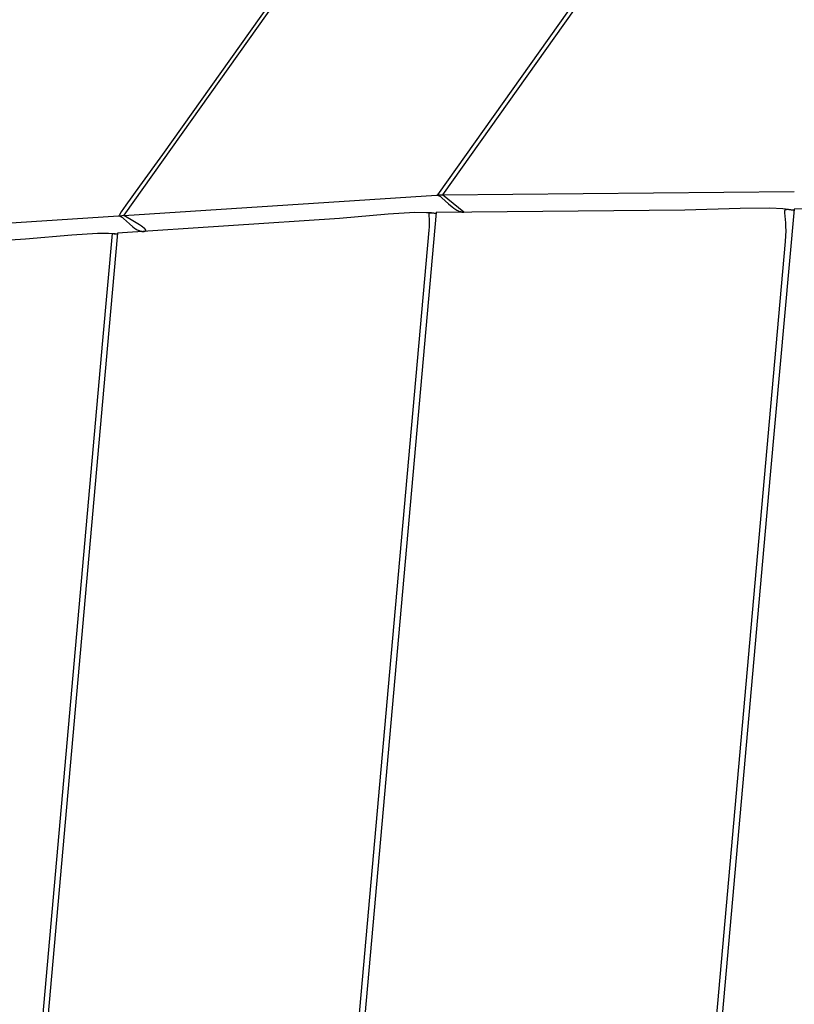
# Model space of a CAD drawing. Units: millimetres. Extents: x -5728 to 5728, y -4957 to 4956.
# Drawn here: x -2967 to -2908, y 1563 to 1638 of the extents above; entities that cross this region are included whole.
import ezdxf

# ---------------------------------------------------------------- set-up
doc = ezdxf.new("R2010")
doc.units = ezdxf.units.MM
doc.layers.get('0').update_dxf_attribs({"true_color": 0x5890e1})

# ---------------------------------------------------------------- blocks, each defined once
blk = doc.blocks.new('ИК 0156Т-1')
at = {"color": 18, "true_color": 0x000000}
for points in [[(-2791.014, 1859.949), (-2956.19, 1627.637), (-2957.946, 1625.242), (-2958.968, 1623.809), (-2959.313, 1623.294), (-2959.419, 1623.119), (-2959.452, 1623.056), (-2959.463, 1623.031), (-2959.467, 1623.02), (-2959.467, 1623.02), (-2959.468, 1623.019), (-2959.468, 1623.019), (-2959.468, 1623.018), (-2959.468, 1623.017), (-2959.468, 1623.017), (-2959.469, 1623.016), (-2959.469, 1623.016), (-2959.469, 1623.015), (-2959.469, 1623.015), (-2959.469, 1623.014), (-2959.469, 1623.013), (-2959.47, 1623.013), (-2959.47, 1623.012), (-2959.47, 1623.011), (-2959.47, 1623.011), (-2959.273, 1623.023), (-2959.104, 1623.045), (-2776.918, 1879.281)], [(-2860.255, 1730.282), (-2935.387, 1624.581), (-2935.167, 1624.586), (-2934.996, 1624.599), (-2780.365, 1842.076)], [(-2889.658, 1623.679), (-2908.415, 1623.507), (-2910.21, 1603.423), (-2933.746, 1338.504)], [(-2924.094, 1451.81), (-2911.652, 1591.858), (-2909.059, 1621.053), (-2909.029, 1621.483), (-2909.019, 1621.861), (-2909.023, 1622.192), (-2909.038, 1622.478), (-2909.115, 1623.231), (-2909.117, 1623.287), (-2909.117, 1623.312), (-2909.116, 1623.335), (-2909.116, 1623.336), (-2909.116, 1623.337), (-2909.116, 1623.337), (-2909.116, 1623.338), (-2909.116, 1623.339), (-2909.116, 1623.339), (-2909.116, 1623.34), (-2909.116, 1623.341), (-2909.116, 1623.342), (-2909.115, 1623.343), (-2909.115, 1623.344), (-2909.115, 1623.344), (-2909.115, 1623.345), (-2909.115, 1623.345), (-2909.115, 1623.346), (-2909.115, 1623.347), (-2909.115, 1623.348), (-2909.115, 1623.348), (-2909.115, 1623.349), (-2909.115, 1623.349), (-2909.115, 1623.35), (-2909.115, 1623.351), (-2909.115, 1623.352), (-2909.115, 1623.352), (-2909.115, 1623.353), (-2909.115, 1623.353), (-2909.114, 1623.354), (-2909.114, 1623.357), (-2909.111, 1623.376), (-2909.111, 1623.377), (-2909.111, 1623.378), (-2909.111, 1623.379), (-2909.111, 1623.379), (-2909.11, 1623.38), (-2909.11, 1623.381), (-2909.111, 1623.381), (-2909.11, 1623.382), (-2909.11, 1623.382), (-2909.11, 1623.383), (-2909.11, 1623.384), (-2909.11, 1623.384), (-2909.11, 1623.385), (-2909.109, 1623.385), (-2909.109, 1623.386), (-2909.109, 1623.386), (-2909.109, 1623.387), (-2909.109, 1623.387), (-2909.109, 1623.388), (-2909.109, 1623.389), (-2909.108, 1623.389), (-2909.108, 1623.39), (-2909.108, 1623.39), (-2909.108, 1623.391), (-2909.108, 1623.391), (-2909.108, 1623.392), (-2909.108, 1623.392), (-2909.108, 1623.393), (-2909.108, 1623.394), (-2909.107, 1623.394), (-2909.107, 1623.395), (-2909.105, 1623.403), (-2909.104, 1623.407), (-2909.103, 1623.408), (-2909.103, 1623.408), (-2909.103, 1623.409), (-2909.103, 1623.409), (-2909.103, 1623.41), (-2909.102, 1623.411), (-2909.102, 1623.411), (-2909.095, 1623.426), (-2909.092, 1623.433), (-2909.091, 1623.433), (-2909.091, 1623.434), (-2909.091, 1623.434), (-2909.091, 1623.435), (-2909.091, 1623.435), (-2909.09, 1623.436), (-2909.09, 1623.436), (-2909.09, 1623.436), (-2909.089, 1623.437), (-2909.089, 1623.437), (-2909.089, 1623.438), (-2909.089, 1623.438), (-2909.089, 1623.438), (-2909.088, 1623.439), (-2909.088, 1623.439), (-2909.088, 1623.44), (-2909.087, 1623.44), (-2909.087, 1623.44), (-2909.087, 1623.441), (-2909.086, 1623.441), (-2909.086, 1623.442), (-2909.086, 1623.442), (-2909.086, 1623.442), (-2909.086, 1623.443), (-2909.085, 1623.443), (-2909.085, 1623.444), (-2909.085, 1623.444), (-2909.084, 1623.444), (-2909.084, 1623.445), (-2909.084, 1623.445), (-2909.084, 1623.445), (-2909.083, 1623.446), (-2909.079, 1623.452), (-2909.078, 1623.452), (-2909.078, 1623.452), (-2909.078, 1623.453), (-2909.077, 1623.453), (-2909.077, 1623.453), (-2909.076, 1623.454), (-2909.076, 1623.454), (-2909.076, 1623.454), (-2909.075, 1623.456), (-2909.074, 1623.456), (-2909.074, 1623.456), (-2909.074, 1623.457), (-2909.073, 1623.457), (-2909.073, 1623.457), (-2909.073, 1623.458), (-2909.073, 1623.458), (-2909.072, 1623.458), (-2909.072, 1623.458), (-2909.072, 1623.459), (-2909.071, 1623.459), (-2909.071, 1623.46), (-2909.07, 1623.46), (-2909.07, 1623.46), (-2909.07, 1623.46), (-2909.069, 1623.461), (-2909.069, 1623.461), (-2909.069, 1623.462), (-2909.068, 1623.462), (-2909.068, 1623.462), (-2909.068, 1623.462), (-2909.067, 1623.463), (-2909.066, 1623.463), (-2909.066, 1623.464), (-2909.066, 1623.464), (-2909.065, 1623.464), (-2909.065, 1623.465), (-2909.064, 1623.465), (-2909.064, 1623.465), (-2909.064, 1623.465), (-2909.063, 1623.466), (-2909.063, 1623.466), (-2909.063, 1623.466), (-2909.062, 1623.467), (-2909.062, 1623.467), (-2909.062, 1623.467), (-2909.061, 1623.468), (-2909.061, 1623.468), (-2909.061, 1623.468), (-2909.06, 1623.469), (-2909.059, 1623.469), (-2909.059, 1623.469), (-2909.059, 1623.469), (-2909.058, 1623.47), (-2909.058, 1623.47), (-2909.057, 1623.47), (-2909.057, 1623.47), (-2909.056, 1623.471), (-2909.056, 1623.471), (-2909.056, 1623.471), (-2909.055, 1623.472), (-2909.055, 1623.472), (-2909.054, 1623.472), (-2909.054, 1623.472), (-2909.054, 1623.473), (-2909.053, 1623.473), (-2909.053, 1623.473), (-2909.052, 1623.473), (-2909.052, 1623.474), (-2909.052, 1623.474), (-2909.051, 1623.474), (-2909.051, 1623.474), (-2909.05, 1623.475), (-2909.05, 1623.475), (-2909.05, 1623.475), (-2909.049, 1623.475), (-2909.049, 1623.476), (-2909.048, 1623.476), (-2909.048, 1623.476), (-2909.047, 1623.476), (-2909.047, 1623.477), (-2909.046, 1623.477), (-2909.046, 1623.477), (-2909.045, 1623.477), (-2909.045, 1623.477), (-2909.045, 1623.478), (-2909.044, 1623.478), (-2909.044, 1623.478), (-2909.043, 1623.478), (-2909.043, 1623.479), (-2909.042, 1623.479), (-2909.042, 1623.479), (-2909.042, 1623.479), (-2909.041, 1623.479), (-2909.041, 1623.48), (-2909.04, 1623.48), (-2909.04, 1623.48), (-2909.039, 1623.48), (-2909.039, 1623.481), (-2909.038, 1623.481), (-2909.038, 1623.481), (-2909.037, 1623.481), (-2909.037, 1623.481), (-2909.036, 1623.481), (-2909.036, 1623.482), (-2909.035, 1623.482), (-2909.035, 1623.482), (-2909.034, 1623.482), (-2909.026, 1623.485), (-2909.026, 1623.486), (-2909.025, 1623.486), (-2909.025, 1623.486), (-2909.024, 1623.486), (-2909.024, 1623.486), (-2909.023, 1623.487), (-2909.023, 1623.487), (-2909.022, 1623.487), (-2909.022, 1623.487), (-2909.021, 1623.487), (-2909.021, 1623.487), (-2909.021, 1623.488), (-2909.02, 1623.488), (-2909.019, 1623.488), (-2909.019, 1623.488), (-2909.018, 1623.488), (-2909.018, 1623.488), (-2909.017, 1623.489), (-2909.017, 1623.489), (-2909.016, 1623.489), (-2909.015, 1623.489), (-2909.015, 1623.489), (-2909.014, 1623.489), (-2909.014, 1623.49), (-2909.013, 1623.49), (-2909.013, 1623.49), (-2909.012, 1623.49), (-2909.012, 1623.49), (-2909.011, 1623.49), (-2909.01, 1623.49), (-2909.01, 1623.49), (-2909.009, 1623.491), (-2909.007, 1623.491), (-2909.006, 1623.491), (-2909.006, 1623.491), (-2909.005, 1623.492), (-2909.005, 1623.492), (-2909.004, 1623.492), (-2909.004, 1623.492), (-2909.003, 1623.492), (-2909.002, 1623.492), (-2909.002, 1623.492), (-2909.001, 1623.492), (-2909, 1623.493), (-2909, 1623.493), (-2909, 1623.493), (-2908.999, 1623.493), (-2908.999, 1623.493), (-2908.998, 1623.493), (-2908.997, 1623.493), (-2908.997, 1623.494), (-2908.996, 1623.494), (-2908.995, 1623.494), (-2908.995, 1623.494), (-2908.994, 1623.494), (-2908.994, 1623.494), (-2908.993, 1623.494), (-2908.992, 1623.494), (-2908.992, 1623.494), (-2908.991, 1623.494), (-2908.99, 1623.495), (-2908.99, 1623.495), (-2908.989, 1623.495), (-2908.988, 1623.495), (-2908.987, 1623.495), (-2908.987, 1623.495), (-2908.986, 1623.495), (-2908.985, 1623.495), (-2908.985, 1623.495), (-2908.984, 1623.496), (-2908.984, 1623.496), (-2908.983, 1623.496), (-2908.981, 1623.496), (-2908.981, 1623.496), (-2908.98, 1623.496), (-2908.98, 1623.496), (-2908.979, 1623.496), (-2908.979, 1623.496), (-2908.978, 1623.497), (-2908.977, 1623.497), (-2908.976, 1623.497), (-2908.976, 1623.497), (-2908.975, 1623.497), (-2908.974, 1623.497), (-2908.974, 1623.497), (-2908.973, 1623.497), (-2908.972, 1623.497), (-2908.972, 1623.497), (-2908.971, 1623.497), (-2908.97, 1623.497), (-2908.969, 1623.497), (-2908.968, 1623.498), (-2908.967, 1623.498), (-2908.966, 1623.498), (-2908.966, 1623.498), (-2908.965, 1623.498), (-2908.964, 1623.498), (-2908.963, 1623.498), (-2908.963, 1623.498), (-2908.961, 1623.498), (-2908.961, 1623.498), (-2908.96, 1623.498), (-2908.958, 1623.498), (-2908.947, 1623.499), (-2908.935, 1623.5), (-2908.922, 1623.5), (-2908.866, 1623.498), (-2908.802, 1623.492), (-2908.445, 1623.437), (-2908.838, 1623.49), (-2909.274, 1623.529), (-2910.256, 1623.574), (-2912.484, 1623.562), (-2916.668, 1623.433), (-2935.491, 1623.26), (-2962.114, 1323.614)], [(-2958.095, 1373.507), (-2938.992, 1588.522), (-2936.023, 1621.93), (-2936.005, 1622.183), (-2935.998, 1622.403), (-2936, 1622.593), (-2936.005, 1622.752), (-2936.023, 1622.993), (-2936.029, 1623.079), (-2936.03, 1623.113), (-2936.03, 1623.114), (-2936.03, 1623.115), (-2936.03, 1623.115), (-2936.03, 1623.116), (-2936.03, 1623.117), (-2936.03, 1623.118), (-2936.03, 1623.119), (-2936.03, 1623.119), (-2936.03, 1623.119), (-2936.03, 1623.12), (-2936.03, 1623.12), (-2936.03, 1623.121), (-2936.03, 1623.121), (-2936.03, 1623.122), (-2936.03, 1623.122), (-2936.03, 1623.123), (-2936.03, 1623.123), (-2936.03, 1623.124), (-2936.03, 1623.124), (-2936.03, 1623.125), (-2936.03, 1623.125), (-2936.03, 1623.126), (-2936.03, 1623.126), (-2936.03, 1623.127), (-2936.03, 1623.127), (-2936.03, 1623.129), (-2936.03, 1623.13), (-2936.03, 1623.13), (-2936.03, 1623.13), (-2936.03, 1623.131), (-2936.03, 1623.131), (-2936.03, 1623.132), (-2936.03, 1623.132), (-2936.03, 1623.133), (-2936.03, 1623.133), (-2936.03, 1623.134), (-2936.03, 1623.134), (-2936.03, 1623.135), (-2936.03, 1623.135), (-2936.03, 1623.135), (-2936.03, 1623.136), (-2936.029, 1623.136), (-2936.03, 1623.137), (-2936.03, 1623.137), (-2936.03, 1623.138), (-2936.03, 1623.138), (-2936.03, 1623.139), (-2936.03, 1623.139), (-2936.029, 1623.139), (-2936.03, 1623.14), (-2936.029, 1623.14), (-2936.029, 1623.141), (-2936.029, 1623.141), (-2936.029, 1623.142), (-2936.029, 1623.143), (-2936.027, 1623.169), (-2936.026, 1623.169), (-2936.026, 1623.169), (-2936.026, 1623.17), (-2936.026, 1623.17), (-2936.026, 1623.171), (-2936.026, 1623.171), (-2936.026, 1623.172), (-2936.026, 1623.172), (-2936.026, 1623.173), (-2936.026, 1623.173), (-2936.026, 1623.173), (-2936.026, 1623.174), (-2936.025, 1623.174), (-2936.025, 1623.175), (-2936.025, 1623.175), (-2936.025, 1623.175), (-2936.025, 1623.175), (-2936.025, 1623.176), (-2936.025, 1623.176), (-2936.025, 1623.177), (-2936.025, 1623.177), (-2936.025, 1623.177), (-2936.025, 1623.177), (-2936.024, 1623.178), (-2936.025, 1623.178), (-2936.024, 1623.178), (-2936.024, 1623.18), (-2936.024, 1623.18), (-2936.024, 1623.18), (-2936.024, 1623.181), (-2936.024, 1623.181), (-2936.024, 1623.181), (-2936.024, 1623.182), (-2936.024, 1623.182), (-2936.023, 1623.182), (-2936.023, 1623.183), (-2936.023, 1623.183), (-2936.023, 1623.183), (-2936.023, 1623.184), (-2936.023, 1623.184), (-2936.023, 1623.184), (-2936.023, 1623.185), (-2936.023, 1623.185), (-2936.023, 1623.185), (-2936.022, 1623.186), (-2936.022, 1623.186), (-2936.022, 1623.186), (-2936.022, 1623.187), (-2936.022, 1623.187), (-2936.022, 1623.187), (-2936.022, 1623.188), (-2936.022, 1623.188), (-2936.021, 1623.188), (-2936.022, 1623.188), (-2936.022, 1623.189), (-2936.021, 1623.189), (-2936.021, 1623.189), (-2936.021, 1623.19), (-2936.021, 1623.19), (-2936.021, 1623.19), (-2936.021, 1623.19), (-2936.021, 1623.191), (-2936.021, 1623.191), (-2936.021, 1623.191), (-2936.021, 1623.191), (-2936.021, 1623.192), (-2936.02, 1623.192), (-2936.02, 1623.193), (-2936.02, 1623.193), (-2936.02, 1623.193), (-2936.02, 1623.194), (-2936.02, 1623.194), (-2936.02, 1623.194), (-2936.02, 1623.195), (-2936.02, 1623.195), (-2936.019, 1623.195), (-2936.019, 1623.195), (-2936.019, 1623.195), (-2936.019, 1623.196), (-2936.019, 1623.196), (-2936.019, 1623.196), (-2936.019, 1623.197), (-2936.018, 1623.197), (-2936.018, 1623.197), (-2936.018, 1623.198), (-2936.018, 1623.198), (-2936.018, 1623.198), (-2936.018, 1623.198), (-2936.018, 1623.199), (-2936.018, 1623.199), (-2936.018, 1623.199), (-2936.018, 1623.199), (-2936.017, 1623.199), (-2936.017, 1623.2), (-2936.017, 1623.2), (-2936.017, 1623.2), (-2936.017, 1623.201), (-2936.017, 1623.201), (-2936.016, 1623.201), (-2936.016, 1623.201), (-2936.016, 1623.202), (-2936.016, 1623.202), (-2936.016, 1623.202), (-2936.016, 1623.202), (-2936.016, 1623.203), (-2936.015, 1623.203), (-2936.015, 1623.203), (-2936.015, 1623.203), (-2936.015, 1623.204), (-2936.015, 1623.204), (-2936.015, 1623.204), (-2936.015, 1623.204), (-2936.015, 1623.205), (-2936.014, 1623.205), (-2936.014, 1623.205), (-2936.014, 1623.205), (-2936.014, 1623.206), (-2936.014, 1623.206), (-2936.013, 1623.206), (-2936.014, 1623.206), (-2936.013, 1623.206), (-2936.013, 1623.207), (-2936.013, 1623.207), (-2936.013, 1623.207), (-2936.013, 1623.208), (-2936.013, 1623.208), (-2936.012, 1623.208), (-2936.012, 1623.208), (-2936.012, 1623.209), (-2936.012, 1623.209), (-2936.012, 1623.209), (-2936.011, 1623.209), (-2936.011, 1623.21), (-2936.011, 1623.21), (-2936.011, 1623.21), (-2936.011, 1623.21), (-2936.011, 1623.21), (-2936.011, 1623.211), (-2936.01, 1623.211), (-2936.01, 1623.211), (-2936.01, 1623.211), (-2936.01, 1623.212), (-2936.01, 1623.212), (-2936.01, 1623.212), (-2936.009, 1623.212), (-2936.009, 1623.213), (-2936.009, 1623.213), (-2936.009, 1623.213), (-2936.009, 1623.213), (-2936.008, 1623.213), (-2936.008, 1623.214), (-2936.008, 1623.214), (-2936.007, 1623.215), (-2936.007, 1623.215), (-2936.007, 1623.215), (-2936.007, 1623.215), (-2936.007, 1623.215), (-2936.007, 1623.216), (-2936.006, 1623.216), (-2936.006, 1623.216), (-2936.006, 1623.216), (-2936.006, 1623.216), (-2936.005, 1623.217), (-2936.005, 1623.217), (-2936.005, 1623.217), (-2936.005, 1623.217), (-2936.005, 1623.218), (-2936.004, 1623.218), (-2936.004, 1623.218), (-2936.004, 1623.218), (-2936.004, 1623.218), (-2936.004, 1623.219), (-2936.003, 1623.219), (-2936.003, 1623.219), (-2936.003, 1623.219), (-2936.003, 1623.219), (-2936.002, 1623.22), (-2936.002, 1623.22), (-2936.002, 1623.22), (-2936.002, 1623.22), (-2936.001, 1623.22), (-2936.001, 1623.22), (-2936.001, 1623.221), (-2936.001, 1623.221), (-2936.001, 1623.221), (-2936.001, 1623.221), (-2936, 1623.221), (-2936, 1623.222), (-2936, 1623.222), (-2936, 1623.222), (-2936, 1623.222), (-2936, 1623.222), (-2935.999, 1623.222), (-2935.999, 1623.222), (-2935.999, 1623.223), (-2935.999, 1623.223), (-2935.999, 1623.223), (-2935.998, 1623.223), (-2935.998, 1623.223), (-2935.998, 1623.223), (-2935.998, 1623.224), (-2935.997, 1623.224), (-2935.997, 1623.224), (-2935.997, 1623.224), (-2935.997, 1623.225), (-2935.996, 1623.224), (-2935.996, 1623.225), (-2935.996, 1623.225), (-2935.996, 1623.225), (-2935.996, 1623.225), (-2935.995, 1623.225), (-2935.995, 1623.225), (-2935.995, 1623.226), (-2935.994, 1623.226), (-2935.994, 1623.226), (-2935.994, 1623.226), (-2935.994, 1623.226), (-2935.993, 1623.226), (-2935.993, 1623.226), (-2935.993, 1623.227), (-2935.993, 1623.227), (-2935.992, 1623.227), (-2935.992, 1623.227), (-2935.992, 1623.227), (-2935.992, 1623.228), (-2935.991, 1623.228), (-2935.991, 1623.228), (-2935.991, 1623.228), (-2935.99, 1623.228), (-2935.99, 1623.228), (-2935.99, 1623.228), (-2935.99, 1623.228), (-2935.99, 1623.229), (-2935.989, 1623.229), (-2935.989, 1623.229), (-2935.989, 1623.229), (-2935.989, 1623.229), (-2935.988, 1623.229), (-2935.988, 1623.229), (-2935.988, 1623.229), (-2935.988, 1623.229), (-2935.987, 1623.23), (-2935.987, 1623.23), (-2935.987, 1623.23), (-2935.986, 1623.23), (-2935.986, 1623.23), (-2935.986, 1623.23), (-2935.986, 1623.23), (-2935.986, 1623.231), (-2935.985, 1623.231), (-2935.985, 1623.231), (-2935.985, 1623.231), (-2935.984, 1623.231), (-2935.984, 1623.231), (-2935.984, 1623.231), (-2935.984, 1623.231), (-2935.983, 1623.231), (-2935.983, 1623.232), (-2935.983, 1623.232), (-2935.983, 1623.232), (-2935.982, 1623.232), (-2935.982, 1623.232), (-2935.982, 1623.232), (-2935.981, 1623.232), (-2935.981, 1623.232), (-2935.981, 1623.232), (-2935.981, 1623.233), (-2935.98, 1623.233), (-2935.98, 1623.233), (-2935.98, 1623.233), (-2935.979, 1623.233), (-2935.979, 1623.233), (-2935.979, 1623.233), (-2935.979, 1623.233), (-2935.979, 1623.233), (-2935.978, 1623.233), (-2935.978, 1623.233), (-2935.978, 1623.234), (-2935.977, 1623.234), (-2935.977, 1623.234), (-2935.977, 1623.234), (-2935.976, 1623.234), (-2935.976, 1623.234), (-2935.976, 1623.234), (-2935.976, 1623.234), (-2935.975, 1623.234), (-2935.975, 1623.234), (-2935.975, 1623.235), (-2935.974, 1623.235), (-2935.974, 1623.235), (-2935.974, 1623.235), (-2935.973, 1623.235), (-2935.973, 1623.235), (-2935.973, 1623.235), (-2935.972, 1623.235), (-2935.972, 1623.235), (-2935.972, 1623.235), (-2935.972, 1623.235), (-2935.971, 1623.236), (-2935.971, 1623.236), (-2935.97, 1623.236), (-2935.97, 1623.236), (-2935.97, 1623.236), (-2935.969, 1623.236), (-2935.959, 1623.238), (-2935.947, 1623.239), (-2935.947, 1623.239), (-2935.946, 1623.239), (-2935.946, 1623.24), (-2935.945, 1623.24), (-2935.944, 1623.24), (-2935.943, 1623.24), (-2935.943, 1623.24), (-2935.943, 1623.24), (-2935.942, 1623.24), (-2935.942, 1623.24), (-2935.941, 1623.24), (-2935.941, 1623.24), (-2935.941, 1623.24), (-2935.939, 1623.24), (-2935.938, 1623.24), (-2935.938, 1623.24), (-2935.938, 1623.24), (-2935.938, 1623.24), (-2935.937, 1623.24), (-2935.937, 1623.24), (-2935.936, 1623.24), (-2935.936, 1623.24), (-2935.936, 1623.24), (-2935.935, 1623.24), (-2935.935, 1623.24), (-2935.934, 1623.24), (-2935.92, 1623.24), (-2935.918, 1623.24), (-2935.918, 1623.24), (-2935.917, 1623.24), (-2935.917, 1623.24), (-2935.917, 1623.24), (-2935.916, 1623.24), (-2935.916, 1623.24), (-2935.915, 1623.24), (-2935.915, 1623.24), (-2935.913, 1623.24), (-2935.912, 1623.24), (-2935.912, 1623.24), (-2935.911, 1623.24), (-2935.911, 1623.24), (-2935.91, 1623.24), (-2935.909, 1623.24), (-2935.909, 1623.24), (-2935.907, 1623.24), (-2935.906, 1623.239), (-2935.906, 1623.239), (-2935.906, 1623.239), (-2935.905, 1623.239), (-2935.904, 1623.239), (-2935.903, 1623.239), (-2935.903, 1623.239), (-2935.902, 1623.239), (-2935.902, 1623.239), (-2935.901, 1623.239), (-2935.901, 1623.239), (-2935.897, 1623.239), (-2935.896, 1623.239), (-2935.896, 1623.239), (-2935.896, 1623.239), (-2935.895, 1623.239), (-2935.895, 1623.239), (-2935.894, 1623.239), (-2935.893, 1623.239), (-2935.892, 1623.238), (-2935.892, 1623.238), (-2935.891, 1623.238), (-2935.891, 1623.238), (-2935.89, 1623.238), (-2935.889, 1623.238), (-2935.889, 1623.238), (-2935.888, 1623.238), (-2935.88, 1623.237), (-2935.871, 1623.236), (-2935.852, 1623.234), (-2935.761, 1623.22), (-2935.505, 1623.179), (-2935.669, 1623.201), (-2935.845, 1623.219), (-2936.23, 1623.241), (-2937.108, 1623.244), (-2939.123, 1623.126), (-2942.813, 1622.79), (-2959.593, 1621.694), (-2960.261, 1614.355), (-2987.385, 1309.035)], [(-2987.769, 1308.8), (-2981.697, 1377.182), (-2963.122, 1586.274), (-2960.698, 1613.564), (-2959.978, 1621.663), (-2959.89, 1621.657), (-2959.842, 1621.651), (-2959.631, 1621.617), (-2959.774, 1621.635), (-2959.931, 1621.649), (-2960.282, 1621.667), (-2961.107, 1621.664), (-2963.055, 1621.548), (-2966.551, 1621.241), (-2983.675, 1620.123), (-3012.612, 1294.444)], [(-2983.152, 1621.465), (-2959.52, 1623.008), (-2959.519, 1623.008), (-2959.519, 1623.008), (-2959.518, 1623.008), (-2959.518, 1623.008), (-2959.517, 1623.008), (-2959.516, 1623.008), (-2959.516, 1623.008), (-2959.515, 1623.008), (-2959.514, 1623.008), (-2959.514, 1623.008), (-2959.513, 1623.008), (-2959.512, 1623.007), (-2959.511, 1623.007), (-2959.511, 1623.007), (-2959.51, 1623.007), (-2959.51, 1623.007), (-2959.509, 1623.007), (-2959.508, 1623.007), (-2959.508, 1623.007), (-2959.507, 1623.007), (-2959.506, 1623.007), (-2959.506, 1623.007), (-2959.505, 1623.007), (-2959.504, 1623.007), (-2959.504, 1623.007), (-2959.503, 1623.007), (-2959.502, 1623.006), (-2959.502, 1623.007), (-2959.501, 1623.007), (-2959.5, 1623.006), (-2959.5, 1623.006), (-2959.499, 1623.006), (-2959.499, 1623.006), (-2959.498, 1623.006), (-2959.497, 1623.006), (-2959.497, 1623.006), (-2959.496, 1623.006), (-2959.495, 1623.006), (-2959.495, 1623.006), (-2959.494, 1623.006), (-2959.493, 1623.006), (-2959.492, 1623.006), (-2959.492, 1623.005), (-2959.491, 1623.005), (-2959.491, 1623.005), (-2959.49, 1623.005), (-2959.489, 1623.005), (-2959.488, 1623.005), (-2959.478, 1623.003), (-2959.477, 1623.003), (-2959.476, 1623.003), (-2959.476, 1623.003), (-2959.475, 1623.003), (-2959.474, 1623.003), (-2959.474, 1623.003), (-2959.473, 1623.003), (-2959.472, 1623.002), (-2959.472, 1623.002), (-2959.471, 1623.002), (-2959.47, 1623.002), (-2959.469, 1623.002), (-2959.469, 1623.002), (-2959.468, 1623.001), (-2959.468, 1623.001), (-2959.467, 1623.001), (-2959.466, 1623.001), (-2959.466, 1623.001), (-2959.465, 1623), (-2959.464, 1623), (-2959.464, 1623), (-2959.463, 1623), (-2959.462, 1623), (-2959.461, 1623), (-2959.461, 1623), (-2959.46, 1623), (-2959.459, 1623), (-2959.459, 1622.999), (-2959.458, 1622.999), (-2959.458, 1622.999), (-2959.457, 1622.999), (-2959.456, 1622.999), (-2959.445, 1622.996), (-2959.434, 1622.992), (-2959.412, 1622.984), (-2959.389, 1622.975), (-2959.388, 1622.975), (-2959.388, 1622.974), (-2959.387, 1622.974), (-2959.386, 1622.974), (-2959.385, 1622.973), (-2959.385, 1622.973), (-2959.384, 1622.973), (-2959.383, 1622.973), (-2959.381, 1622.971), (-2959.38, 1622.971), (-2959.379, 1622.97), (-2959.379, 1622.97), (-2959.378, 1622.97), (-2959.377, 1622.969), (-2959.376, 1622.969), (-2959.375, 1622.969), (-2959.375, 1622.969), (-2959.374, 1622.968), (-2959.373, 1622.968), (-2959.373, 1622.968), (-2959.372, 1622.967), (-2959.371, 1622.967), (-2959.37, 1622.966), (-2959.37, 1622.966), (-2959.369, 1622.966), (-2959.367, 1622.965), (-2959.367, 1622.964), (-2959.366, 1622.964), (-2959.354, 1622.958), (-2959.354, 1622.958), (-2959.353, 1622.958), (-2959.352, 1622.957), (-2959.352, 1622.957), (-2959.351, 1622.956), (-2959.35, 1622.956), (-2959.349, 1622.956), (-2959.349, 1622.955), (-2959.348, 1622.955), (-2959.347, 1622.954), (-2959.346, 1622.954), (-2959.346, 1622.954), (-2959.345, 1622.953), (-2959.344, 1622.953), (-2959.344, 1622.952), (-2959.343, 1622.952), (-2959.319, 1622.939), (-2959.313, 1622.935), (-2959.312, 1622.935), (-2959.312, 1622.934), (-2959.311, 1622.934), (-2959.31, 1622.933), (-2959.309, 1622.933), (-2959.309, 1622.932), (-2959.308, 1622.932), (-2959.307, 1622.931), (-2959.306, 1622.931), (-2959.306, 1622.931), (-2959.305, 1622.93), (-2959.304, 1622.929), (-2959.303, 1622.929), (-2959.302, 1622.928), (-2959.302, 1622.928), (-2959.3, 1622.927), (-2959.3, 1622.927), (-2959.299, 1622.926), (-2959.298, 1622.926), (-2959.297, 1622.925), (-2959.296, 1622.925), (-2959.296, 1622.924), (-2959.295, 1622.924), (-2959.294, 1622.923), (-2959.294, 1622.923), (-2959.293, 1622.922), (-2959.292, 1622.922), (-2959.291, 1622.921), (-2959.29, 1622.921), (-2959.29, 1622.92), (-2959.289, 1622.92), (-2959.288, 1622.919), (-2959.288, 1622.919), (-2959.287, 1622.918), (-2959.286, 1622.918), (-2959.285, 1622.917), (-2959.284, 1622.917), (-2959.284, 1622.917), (-2959.283, 1622.916), (-2959.271, 1622.908), (-2959.246, 1622.891), (-2959.196, 1622.854), (-2959.145, 1622.812), (-2958.691, 1622.395), (-2958.44, 1622.175), (-2958.309, 1622.076), (-2958.242, 1622.03), (-2958.174, 1621.988), (-2958.106, 1621.95), (-2958.037, 1621.915), (-2958.002, 1621.9), (-2957.967, 1621.886), (-2957.932, 1621.873), (-2957.915, 1621.867), (-2957.914, 1621.867), (-2957.913, 1621.866), (-2957.911, 1621.866), (-2957.91, 1621.866), (-2957.909, 1621.865), (-2957.908, 1621.865), (-2957.907, 1621.865), (-2957.906, 1621.864), (-2957.897, 1621.862), (-2957.862, 1621.852), (-2957.826, 1621.843), (-2957.79, 1621.836), (-2957.754, 1621.83), (-2957.718, 1621.826), (-2957.682, 1621.824), (-2957.646, 1621.824), (-2957.643, 1621.824), (-2957.642, 1621.824), (-2957.641, 1621.824), (-2957.64, 1621.824), (-2957.639, 1621.824), (-2957.638, 1621.824), (-2957.637, 1621.824), (-2957.628, 1621.824), (-2957.609, 1621.825), (-2957.609, 1621.825), (-2957.608, 1621.825), (-2957.606, 1621.826), (-2957.606, 1621.826), (-2957.605, 1621.826), (-2957.604, 1621.826), (-2957.603, 1621.826), (-2957.602, 1621.826), (-2957.601, 1621.826), (-2957.6, 1621.827), (-2957.599, 1621.827), (-2957.598, 1621.827), (-2957.597, 1621.827), (-2957.597, 1621.827), (-2957.596, 1621.827), (-2957.595, 1621.827), (-2957.594, 1621.828), (-2957.593, 1621.828), (-2957.592, 1621.828), (-2957.592, 1621.828), (-2957.59, 1621.828), (-2957.59, 1621.828), (-2957.589, 1621.828), (-2957.588, 1621.828), (-2957.587, 1621.829), (-2957.586, 1621.829), (-2957.585, 1621.829), (-2957.585, 1621.829), (-2957.584, 1621.829), (-2957.583, 1621.829), (-2957.582, 1621.83), (-2957.581, 1621.83), (-2957.569, 1621.833), (-2957.567, 1621.833), (-2957.566, 1621.833), (-2957.566, 1621.833), (-2957.565, 1621.833), (-2957.564, 1621.833), (-2957.563, 1621.834), (-2957.563, 1621.834), (-2957.562, 1621.834), (-2957.562, 1621.834), (-2957.561, 1621.834), (-2957.56, 1621.834), (-2957.559, 1621.835), (-2957.559, 1621.835), (-2957.557, 1621.835), (-2957.557, 1621.835), (-2957.556, 1621.835), (-2957.545, 1621.839), (-2957.534, 1621.842), (-2957.534, 1621.842), (-2957.533, 1621.842), (-2957.532, 1621.842), (-2957.532, 1621.843), (-2957.531, 1621.843), (-2957.531, 1621.843), (-2957.53, 1621.843), (-2957.53, 1621.844), (-2957.529, 1621.844), (-2957.528, 1621.844), (-2957.528, 1621.844), (-2957.527, 1621.844), (-2957.527, 1621.845), (-2957.526, 1621.845), (-2957.525, 1621.845), (-2957.525, 1621.845), (-2957.516, 1621.849), (-2957.515, 1621.849), (-2957.515, 1621.85), (-2957.514, 1621.85), (-2957.513, 1621.85), (-2957.513, 1621.85), (-2957.513, 1621.85), (-2957.512, 1621.851), (-2957.511, 1621.851), (-2957.511, 1621.851), (-2957.51, 1621.852), (-2957.51, 1621.852), (-2957.51, 1621.852), (-2957.509, 1621.852), (-2957.509, 1621.853), (-2957.508, 1621.853), (-2957.508, 1621.853), (-2957.507, 1621.853), (-2957.507, 1621.854), (-2957.506, 1621.854), (-2957.506, 1621.854), (-2957.505, 1621.854), (-2957.505, 1621.855), (-2957.504, 1621.855), (-2957.504, 1621.855), (-2957.504, 1621.856), (-2957.503, 1621.856), (-2957.502, 1621.856), (-2957.502, 1621.856), (-2957.501, 1621.856), (-2957.501, 1621.857), (-2957.5, 1621.857), (-2957.5, 1621.857), (-2957.5, 1621.858), (-2957.499, 1621.858), (-2957.499, 1621.858), (-2957.499, 1621.858), (-2957.498, 1621.859), (-2957.498, 1621.859), (-2957.497, 1621.859), (-2957.497, 1621.859), (-2957.496, 1621.86), (-2957.496, 1621.86), (-2957.496, 1621.86), (-2957.495, 1621.861), (-2957.495, 1621.861), (-2957.494, 1621.861), (-2957.494, 1621.861), (-2957.494, 1621.862), (-2957.493, 1621.862), (-2957.493, 1621.862), (-2957.492, 1621.863), (-2957.492, 1621.863), (-2957.491, 1621.863), (-2957.491, 1621.863), (-2957.49, 1621.864), (-2957.49, 1621.864), (-2957.49, 1621.864), (-2957.49, 1621.865), (-2957.489, 1621.865), (-2957.489, 1621.865), (-2957.489, 1621.865), (-2957.488, 1621.866), (-2957.488, 1621.866), (-2957.487, 1621.866), (-2957.487, 1621.867), (-2957.487, 1621.867), (-2957.486, 1621.867), (-2957.486, 1621.868), (-2957.486, 1621.868), (-2957.486, 1621.868), (-2957.485, 1621.868), (-2957.485, 1621.869), (-2957.484, 1621.869), (-2957.484, 1621.869), (-2957.484, 1621.87), (-2957.483, 1621.87), (-2957.483, 1621.87), (-2957.483, 1621.87), (-2957.482, 1621.871), (-2957.482, 1621.871), (-2957.482, 1621.871), (-2957.481, 1621.872), (-2957.481, 1621.872), (-2957.481, 1621.872), (-2957.48, 1621.873), (-2957.48, 1621.873), (-2957.48, 1621.873), (-2957.48, 1621.874), (-2957.479, 1621.874), (-2957.479, 1621.874), (-2957.479, 1621.875), (-2957.479, 1621.875), (-2957.479, 1621.875), (-2957.478, 1621.875), (-2957.478, 1621.876), (-2957.478, 1621.876), (-2957.478, 1621.876), (-2957.477, 1621.877), (-2957.477, 1621.877), (-2957.477, 1621.878), (-2957.476, 1621.878), (-2957.476, 1621.878), (-2957.476, 1621.878), (-2957.476, 1621.879), (-2957.475, 1621.879), (-2957.475, 1621.879), (-2957.475, 1621.88), (-2957.475, 1621.88), (-2957.474, 1621.88), (-2957.474, 1621.881), (-2957.474, 1621.881), (-2957.474, 1621.881), (-2957.473, 1621.882), (-2957.473, 1621.882), (-2957.473, 1621.882), (-2957.473, 1621.883), (-2957.473, 1621.883), (-2957.472, 1621.883), (-2957.472, 1621.884), (-2957.472, 1621.884), (-2957.472, 1621.884), (-2957.471, 1621.885), (-2957.471, 1621.885), (-2957.471, 1621.885), (-2957.471, 1621.886), (-2957.471, 1621.886), (-2957.471, 1621.886), (-2957.47, 1621.887), (-2957.47, 1621.887), (-2957.47, 1621.887), (-2957.47, 1621.888), (-2957.47, 1621.888), (-2957.469, 1621.888), (-2957.469, 1621.889), (-2957.469, 1621.889), (-2957.469, 1621.889), (-2957.469, 1621.89), (-2957.469, 1621.89), (-2957.469, 1621.891), (-2957.468, 1621.891), (-2957.468, 1621.891), (-2957.468, 1621.891), (-2957.468, 1621.892), (-2957.468, 1621.892), (-2957.468, 1621.893), (-2957.468, 1621.893), (-2957.468, 1621.893), (-2957.468, 1621.894), (-2957.467, 1621.894), (-2957.467, 1621.895), (-2957.467, 1621.895), (-2957.467, 1621.895), (-2957.467, 1621.896), (-2957.467, 1621.896), (-2957.467, 1621.896), (-2957.466, 1621.896), (-2957.467, 1621.897), (-2957.467, 1621.897), (-2957.466, 1621.898), (-2957.466, 1621.898), (-2957.466, 1621.898), (-2957.466, 1621.899), (-2957.466, 1621.899), (-2957.466, 1621.899), (-2957.466, 1621.9), (-2957.466, 1621.9), (-2957.466, 1621.9), (-2957.465, 1621.901), (-2957.465, 1621.901), (-2957.465, 1621.902), (-2957.465, 1621.902), (-2957.465, 1621.902), (-2957.465, 1621.903), (-2957.465, 1621.903), (-2957.465, 1621.903), (-2957.465, 1621.904), (-2957.465, 1621.904), (-2957.465, 1621.905), (-2957.465, 1621.905), (-2957.465, 1621.906), (-2957.465, 1621.906), (-2957.465, 1621.906), (-2957.465, 1621.907), (-2957.465, 1621.907), (-2957.465, 1621.907), (-2957.464, 1621.908), (-2957.464, 1621.908), (-2957.464, 1621.908), (-2957.465, 1621.909), (-2957.464, 1621.909), (-2957.464, 1621.91), (-2957.464, 1621.91), (-2957.464, 1621.91), (-2957.464, 1621.911), (-2957.464, 1621.911), (-2957.464, 1621.912), (-2957.464, 1621.912), (-2957.464, 1621.912), (-2957.464, 1621.913), (-2957.464, 1621.913), (-2957.464, 1621.914), (-2957.465, 1621.914), (-2957.464, 1621.914), (-2957.464, 1621.915), (-2957.464, 1621.915), (-2957.464, 1621.915), (-2957.464, 1621.916), (-2957.464, 1621.916), (-2957.464, 1621.917), (-2957.464, 1621.917), (-2957.464, 1621.918), (-2957.465, 1621.918), (-2957.464, 1621.918), (-2957.465, 1621.919), (-2957.465, 1621.919), (-2957.465, 1621.92), (-2957.465, 1621.92), (-2957.465, 1621.92), (-2957.465, 1621.921), (-2957.465, 1621.921), (-2957.465, 1621.922), (-2957.465, 1621.922), (-2957.465, 1621.922), (-2957.465, 1621.923), (-2957.465, 1621.923), (-2957.465, 1621.924), (-2957.465, 1621.924), (-2957.465, 1621.925), (-2957.465, 1621.925), (-2957.466, 1621.925), (-2957.465, 1621.926), (-2957.466, 1621.926), (-2957.466, 1621.927), (-2957.466, 1621.927), (-2957.466, 1621.927), (-2957.466, 1621.928), (-2957.466, 1621.928), (-2957.466, 1621.929), (-2957.466, 1621.929), (-2957.466, 1621.929), (-2957.466, 1621.93), (-2957.467, 1621.93), (-2957.467, 1621.931), (-2957.467, 1621.931), (-2957.467, 1621.932), (-2957.467, 1621.932), (-2957.467, 1621.932), (-2957.467, 1621.933), (-2957.468, 1621.933), (-2957.467, 1621.934), (-2957.468, 1621.934), (-2957.468, 1621.934), (-2957.468, 1621.935), (-2957.468, 1621.935), (-2957.468, 1621.936), (-2957.468, 1621.936), (-2957.469, 1621.937), (-2957.469, 1621.937), (-2957.469, 1621.938), (-2957.469, 1621.938), (-2957.469, 1621.938), (-2957.469, 1621.939), (-2957.469, 1621.939), (-2957.469, 1621.94), (-2957.469, 1621.94), (-2957.47, 1621.941), (-2957.47, 1621.941), (-2957.47, 1621.941), (-2957.47, 1621.942), (-2957.47, 1621.942), (-2957.471, 1621.943), (-2957.471, 1621.943), (-2957.471, 1621.944), (-2957.471, 1621.944), (-2957.471, 1621.944), (-2957.472, 1621.945), (-2957.472, 1621.946), (-2957.472, 1621.946), (-2957.472, 1621.946), (-2957.472, 1621.947), (-2957.472, 1621.947), (-2957.472, 1621.948), (-2957.473, 1621.948), (-2957.473, 1621.949), (-2957.474, 1621.949), (-2957.473, 1621.949), (-2957.474, 1621.95), (-2957.474, 1621.95), (-2957.474, 1621.951), (-2957.474, 1621.951), (-2957.474, 1621.952), (-2957.475, 1621.952), (-2957.475, 1621.953), (-2957.475, 1621.953), (-2957.475, 1621.954), (-2957.476, 1621.954), (-2957.476, 1621.954), (-2957.476, 1621.955), (-2957.477, 1621.955), (-2957.477, 1621.956), (-2957.477, 1621.956), (-2957.477, 1621.957), (-2957.477, 1621.957), (-2957.478, 1621.958), (-2957.478, 1621.958), (-2957.478, 1621.958), (-2957.478, 1621.959), (-2957.479, 1621.959), (-2957.479, 1621.96), (-2957.479, 1621.961), (-2957.479, 1621.961), (-2957.48, 1621.961), (-2957.48, 1621.962), (-2957.48, 1621.962), (-2957.48, 1621.963), (-2957.481, 1621.963), (-2957.481, 1621.964), (-2957.481, 1621.964), (-2957.482, 1621.965), (-2957.482, 1621.965), (-2957.482, 1621.966), (-2957.482, 1621.966), (-2957.483, 1621.967), (-2957.483, 1621.967), (-2957.483, 1621.967), (-2957.484, 1621.968), (-2957.484, 1621.968), (-2957.484, 1621.969), (-2957.485, 1621.969), (-2957.485, 1621.97), (-2957.485, 1621.97), (-2957.485, 1621.971), (-2957.486, 1621.971), (-2957.486, 1621.972), (-2957.486, 1621.972), (-2957.487, 1621.973), (-2957.487, 1621.973), (-2957.487, 1621.974), (-2957.488, 1621.974), (-2957.488, 1621.974), (-2957.488, 1621.975), (-2957.489, 1621.976), (-2957.489, 1621.976), (-2957.489, 1621.976), (-2957.49, 1621.977), (-2957.49, 1621.978), (-2957.49, 1621.978), (-2957.49, 1621.979), (-2957.491, 1621.979), (-2957.491, 1621.979), (-2957.492, 1621.98), (-2957.492, 1621.98), (-2957.492, 1621.981), (-2957.493, 1621.981), (-2957.493, 1621.982), (-2957.493, 1621.982), (-2957.494, 1621.983), (-2957.494, 1621.984), (-2957.494, 1621.984), (-2957.495, 1621.985), (-2957.495, 1621.985), (-2957.495, 1621.985), (-2957.496, 1621.986), (-2957.496, 1621.986), (-2957.497, 1621.987), (-2957.497, 1621.987), (-2957.498, 1621.988), (-2957.498, 1621.988), (-2957.499, 1621.989), (-2957.499, 1621.989), (-2957.499, 1621.99), (-2957.5, 1621.99), (-2957.5, 1621.991), (-2957.5, 1621.992), (-2957.501, 1621.992), (-2957.501, 1621.992), (-2957.501, 1621.993), (-2957.502, 1621.993), (-2957.502, 1621.994), (-2957.503, 1621.994), (-2957.503, 1621.995), (-2957.503, 1621.995), (-2957.504, 1621.996), (-2957.505, 1621.997), (-2957.505, 1621.997), (-2957.506, 1621.998), (-2957.506, 1621.999), (-2957.507, 1621.999), (-2957.507, 1621.999), (-2957.507, 1622), (-2957.508, 1622.001), (-2957.508, 1622.001), (-2957.509, 1622.001), (-2957.509, 1622.002), (-2957.509, 1622.002), (-2957.51, 1622.003), (-2957.51, 1622.004), (-2957.511, 1622.004), (-2957.511, 1622.005), (-2957.512, 1622.005), (-2957.512, 1622.006), (-2957.513, 1622.006), (-2957.513, 1622.007), (-2957.513, 1622.007), (-2957.514, 1622.008), (-2957.515, 1622.008), (-2957.515, 1622.009), (-2957.515, 1622.009), (-2957.516, 1622.01), (-2957.516, 1622.01), (-2957.517, 1622.011), (-2957.518, 1622.011), (-2957.518, 1622.012), (-2957.518, 1622.012), (-2957.519, 1622.013), (-2957.519, 1622.013), (-2957.52, 1622.014), (-2957.52, 1622.015), (-2957.521, 1622.015), (-2957.521, 1622.016), (-2957.521, 1622.016), (-2957.522, 1622.017), (-2957.523, 1622.017), (-2957.523, 1622.018), (-2957.524, 1622.018), (-2957.524, 1622.019), (-2957.525, 1622.019), (-2957.525, 1622.02), (-2957.526, 1622.02), (-2957.526, 1622.021), (-2957.527, 1622.021), (-2957.527, 1622.022), (-2957.528, 1622.023), (-2957.528, 1622.023), (-2957.529, 1622.024), (-2957.529, 1622.024), (-2957.53, 1622.025), (-2957.53, 1622.025), (-2957.531, 1622.026), (-2957.531, 1622.026), (-2957.532, 1622.027), (-2957.532, 1622.027), (-2957.533, 1622.028), (-2957.534, 1622.028), (-2957.534, 1622.029), (-2957.535, 1622.03), (-2957.535, 1622.03), (-2957.536, 1622.031), (-2957.536, 1622.031), (-2957.537, 1622.032), (-2957.537, 1622.032), (-2957.538, 1622.033), (-2957.538, 1622.033), (-2957.539, 1622.034), (-2957.54, 1622.034), (-2957.54, 1622.035), (-2957.541, 1622.036), (-2957.542, 1622.036), (-2957.542, 1622.037), (-2957.542, 1622.037), (-2957.543, 1622.038), (-2957.543, 1622.038), (-2957.544, 1622.039), (-2957.553, 1622.048), (-2957.554, 1622.048), (-2957.555, 1622.049), (-2957.555, 1622.049), (-2957.556, 1622.05), (-2957.557, 1622.05), (-2957.557, 1622.051), (-2957.558, 1622.052), (-2957.558, 1622.052), (-2957.563, 1622.057), (-2957.564, 1622.057), (-2957.564, 1622.058), (-2957.565, 1622.058), (-2957.566, 1622.059), (-2957.566, 1622.06), (-2957.567, 1622.06), (-2957.568, 1622.061), (-2957.569, 1622.062), (-2957.57, 1622.062), (-2957.57, 1622.063), (-2957.571, 1622.064), (-2957.572, 1622.064), (-2957.572, 1622.065), (-2957.573, 1622.065), (-2957.574, 1622.066), (-2957.574, 1622.067), (-2957.574, 1622.067), (-2957.576, 1622.068), (-2957.576, 1622.068), (-2957.577, 1622.069), (-2957.578, 1622.069), (-2957.578, 1622.07), (-2957.579, 1622.07), (-2957.58, 1622.071), (-2957.58, 1622.072), (-2957.581, 1622.072), (-2957.582, 1622.073), (-2957.583, 1622.073), (-2957.583, 1622.074), (-2957.583, 1622.074), (-2957.585, 1622.075), (-2957.585, 1622.076), (-2957.586, 1622.076), (-2957.586, 1622.077), (-2957.587, 1622.077), (-2957.588, 1622.078), (-2957.589, 1622.079), (-2957.589, 1622.079), (-2957.59, 1622.08), (-2957.591, 1622.08), (-2957.591, 1622.081), (-2957.592, 1622.082), (-2957.593, 1622.082), (-2957.593, 1622.083), (-2957.594, 1622.083), (-2957.595, 1622.084), (-2957.596, 1622.084), (-2957.619, 1622.104), (-2957.671, 1622.143), (-2957.792, 1622.227), (-2957.931, 1622.315), (-2958.573, 1622.691), (-2958.875, 1622.871), (-2959.003, 1622.955), (-2959.111, 1623.033), (-2935.453, 1624.578), (-2935.452, 1624.578), (-2935.451, 1624.578), (-2935.451, 1624.578), (-2935.45, 1624.578), (-2935.449, 1624.578), (-2935.449, 1624.578), (-2935.448, 1624.578), (-2935.448, 1624.578), (-2935.446, 1624.578), (-2935.445, 1624.578), (-2935.445, 1624.578), (-2935.444, 1624.577), (-2935.444, 1624.578), (-2935.443, 1624.577), (-2935.443, 1624.577), (-2935.442, 1624.578), (-2935.441, 1624.577), (-2935.441, 1624.577), (-2935.44, 1624.577), (-2935.439, 1624.577), (-2935.438, 1624.577), (-2935.438, 1624.577), (-2935.437, 1624.577), (-2935.435, 1624.577), (-2935.434, 1624.577), (-2935.433, 1624.577), (-2935.432, 1624.577), (-2935.432, 1624.577), (-2935.421, 1624.575), (-2935.41, 1624.573), (-2935.404, 1624.572), (-2935.404, 1624.572), (-2935.403, 1624.572), (-2935.402, 1624.572), (-2935.401, 1624.572), (-2935.401, 1624.572), (-2935.4, 1624.572), (-2935.4, 1624.571), (-2935.399, 1624.571), (-2935.388, 1624.569), (-2935.365, 1624.562), (-2935.364, 1624.562), (-2935.364, 1624.562), (-2935.363, 1624.561), (-2935.362, 1624.561), (-2935.361, 1624.561), (-2935.361, 1624.56), (-2935.36, 1624.56), (-2935.359, 1624.56), (-2935.359, 1624.56), (-2935.358, 1624.559), (-2935.357, 1624.559), (-2935.356, 1624.559), (-2935.355, 1624.559), (-2935.354, 1624.559), (-2935.354, 1624.558), (-2935.354, 1624.558), (-2935.342, 1624.554), (-2935.341, 1624.553), (-2935.34, 1624.553), (-2935.34, 1624.553), (-2935.339, 1624.552), (-2935.338, 1624.552), (-2935.337, 1624.552), (-2935.337, 1624.552), (-2935.336, 1624.551), (-2935.335, 1624.551), (-2935.334, 1624.551), (-2935.334, 1624.551), (-2935.333, 1624.55), (-2935.332, 1624.55), (-2935.332, 1624.549), (-2935.331, 1624.549), (-2935.33, 1624.549), (-2935.329, 1624.548), (-2935.329, 1624.548), (-2935.328, 1624.548), (-2935.327, 1624.548), (-2935.326, 1624.547), (-2935.325, 1624.547), (-2935.325, 1624.547), (-2935.324, 1624.547), (-2935.318, 1624.544), (-2935.294, 1624.532), (-2935.269, 1624.519), (-2935.269, 1624.519), (-2935.268, 1624.519), (-2935.267, 1624.518), (-2935.266, 1624.518), (-2935.266, 1624.517), (-2935.265, 1624.517), (-2935.264, 1624.516), (-2935.263, 1624.516), (-2935.262, 1624.516), (-2935.261, 1624.515), (-2935.261, 1624.515), (-2935.26, 1624.514), (-2935.259, 1624.514), (-2935.258, 1624.513), (-2935.258, 1624.513), (-2935.257, 1624.512), (-2935.244, 1624.505), (-2935.219, 1624.49), (-2935.167, 1624.454), (-2935.057, 1624.371), (-2934.561, 1623.923), (-2934.285, 1623.685), (-2934.142, 1623.576), (-2934.069, 1623.526), (-2933.996, 1623.479), (-2933.921, 1623.435), (-2933.847, 1623.396), (-2933.772, 1623.362), (-2933.696, 1623.333), (-2933.658, 1623.321), (-2933.62, 1623.31), (-2933.583, 1623.301), (-2933.544, 1623.293), (-2933.506, 1623.287), (-2933.468, 1623.283), (-2933.429, 1623.28), (-2933.391, 1623.28), (-2935.001, 1624.59), (-2908.399, 1624.834), (-2908.394, 1624.833), (-2908.393, 1624.833)]]:
    blk.add_lwpolyline(points, dxfattribs=at)
blk = doc.blocks.new('ИК 0156Т-111')
blk.add_blockref('ИК 0156Т-1', (0, 0))
blk = doc.blocks.new('1')
blk.add_blockref('ИК 0156Т-111', (0, 0))
blk = doc.blocks.new('НИК 0156Т-1')
blk.add_blockref('1', (0, 0))

msp = doc.modelspace()

# ---------------------------------------------------------------- block references
msp.add_blockref('НИК 0156Т-1', (0, 0))

doc.saveas('drawing.dxf')
